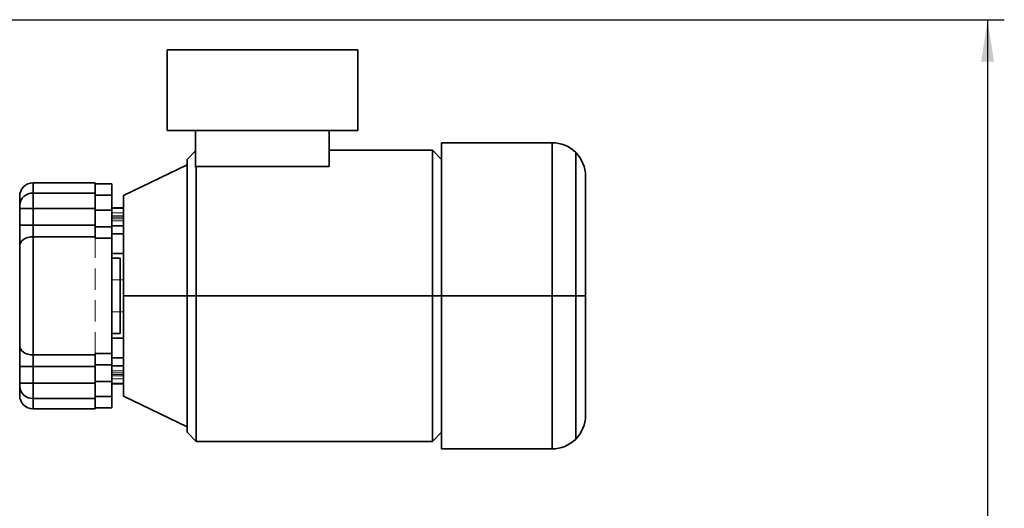
# Model space of a CAD drawing. Units: millimetres. Extents: x 50 to 563, y 47 to 405.
# Drawn here: x 228 to 287, y 308 to 338 of the extents above; entities that cross this region are included whole.
import ezdxf

# ---------------------------------------------------------------- set-up
doc = ezdxf.new("R2010")
doc.units = ezdxf.units.MM
doc.linetypes.add('HIDDEN', pattern=[1.905, 1.27, -0.635])
doc.layers.add('DIMENSION', color=7, linetype='Continuous')
doc.styles.add('SLDTEXTSTYLE0', font='TXT', dxfattribs={"width": 0.605})
doc.dimstyles.new('SLDDIMSTYLE1', dxfattribs={"dimtxt": 2.5, "dimasz": 2.5, "dimexe": 0, "dimexo": 0.0625, "dimtad": 1, "dimdec": 0, "dimlfac": 10, "dimrnd": 1e-09, "dimzin": 12, "dimdsep": 46, "dimtxsty": 'SLDTEXTSTYLE0', "dimsah": 1, "dimcen": 0.09, "dimadec": 0, "dimazin": 3, "dimtfac": 1, "dimtdec": 0, "dimtofl": 0, "dimtmove": 0, "dimatfit": 3, "dimfxl": 1, "dimfrac": 2, "dimtolj": 1, "dimtzin": 12, "dimarcsym": 0})

# ---------------------------------------------------------------- blocks, each defined once
blk = doc.blocks.new('_D_7')
at = {"layer": 'DIMENSION', "transparency": 16777216}
for p, q in [((165.995, 337.543), (286.619, 337.543)), ((285.619, 337.543), (285.619, 243.543)), ((257.152, 243.543), (286.619, 243.543))]:
    blk.add_line(p, q, dxfattribs=at)
for points in [[(285.619, 337.543), (285.235, 335.043), (286.004, 335.043)], [(285.619, 243.543), (286.004, 246.043), (285.235, 246.043)]]:
    blk.add_solid(points, dxfattribs=at)
at = {"layer": 'DIMENSION', "transparency": 16777216, "insert": (282.397, 287.67), "char_height": 2.5, "attachment_point": 1, "rotation": 90, "style": 'SLDTEXTSTYLE0'}
blk.add_mtext('940', dxfattribs=at)

msp = doc.modelspace()

# ---------------------------------------------------------------- linework, layer by layer
at = {"color": 7, "linetype": 'Continuous', "lineweight": 35}
for p, q in [((236.6016, 330.9276), (236.6016, 335.7426)), ((236.6016, 335.7426), (248.0016, 335.7426)), ((248.0016, 335.7426), (248.0016, 330.9276)), ((248.0016, 330.9276), (236.6016, 330.9276)), ((238.3116, 330.9276), (238.3116, 328.7298)), ((246.2916, 330.9276), (246.2916, 328.7737)), ((259.6016, 330.1926), (253.0016, 330.1926)), ((253.0016, 330.1926), (253.0016, 321.0426)), ((238.3116, 329.7036), (237.8016, 329.1936)), ((252.4526, 329.7426), (246.2916, 329.7426)), ((253.0016, 329.1936), (252.4526, 329.7426)), ((252.4526, 321.0426), (252.4526, 329.7426)), ((237.8016, 328.8726), (234.0016, 327.0426)), ((237.8016, 329.1936), (237.8016, 321.0426)), ((238.3116, 328.7298), (238.3506, 328.7737)), ((238.3506, 328.7737), (238.3506, 321.0426)), ((246.2916, 328.7737), (238.3506, 328.7737)), ((228.6016, 327.1766), (228.6016, 327.7926)), ((228.6016, 327.7926), (232.3016, 327.7926)), ((232.3016, 327.7426), (233.3016, 327.7426)), ((233.3016, 327.0638), (233.3016, 327.7426)), ((261.6016, 321.0426), (261.6016, 328.1926)), ((232.3016, 327.177), (228.6016, 327.1766)), ((228.6016, 327.1766), (228.6016, 326.2678)), ((232.3016, 326.9124), (232.3016, 327.177)), ((232.3016, 327.0638), (233.3016, 327.0638)), ((233.3016, 326.1651), (233.3016, 327.0638)), ((234.0016, 327.0426), (234.0016, 326.2808)), ((227.8016, 326.9926), (227.8016, 326.4496)), ((232.3016, 326.9124), (232.3016, 326.1651)), ((227.8016, 326.2678), (228.036, 326.2678)), ((227.8016, 326.2678), (227.8016, 325.2676)), ((228.036, 326.2678), (228.6016, 326.2678)), ((228.6016, 325.2676), (228.6016, 326.2678)), ((228.6016, 326.2678), (232.3016, 326.2678)), ((232.3016, 326.1651), (233.3016, 326.1651)), ((232.3016, 326.1651), (232.3016, 325.1609)), ((234.0016, 326.2926), (233.3016, 326.2926)), ((234.0016, 326.2808), (233.3016, 326.2808)), ((233.3016, 326.1651), (233.3016, 325.1609)), ((234.0016, 325.2202), (234.0016, 326.2808)), ((227.8016, 325.2676), (228.036, 325.2676)), ((227.8016, 325.2676), (227.8016, 324.0209)), ((228.036, 325.2676), (228.6016, 325.2676)), ((228.6016, 324.575), (228.6016, 325.2676)), ((232.3016, 325.2676), (228.6016, 325.2676)), ((232.3016, 325.1609), (232.3016, 324.4858)), ((232.3016, 325.1609), (233.3016, 325.1609)), ((234.0016, 325.2202), (233.3016, 325.2202)), ((233.3016, 324.4858), (233.3016, 325.1609)), ((234.0016, 324.755), (233.3016, 324.755)), ((234.0016, 324.755), (234.0016, 325.2202)), ((234.0016, 324.7208), (234.0016, 324.755)), ((234.0016, 324.7208), (234.0016, 321.0426)), ((228.6016, 324.575), (228.6016, 317.5995)), ((232.3016, 324.575), (228.6016, 324.575)), ((232.3016, 324.4858), (233.3016, 324.4858)), ((233.3016, 317.5995), (233.3016, 324.4858)), ((227.8016, 324.0209), (227.8016, 318.0644)), ((234.0016, 323.567), (233.3016, 323.567)), ((233.8016, 323.2922), (233.3016, 323.2922)), ((233.8016, 318.7931), (233.8016, 323.2922)), ((234.0016, 321.0426), (237.8016, 321.0426)), ((234.0016, 321.0426), (234.0016, 317.3645)), ((238.3506, 321.0426), (237.8016, 321.0426)), ((237.8016, 321.0426), (237.8016, 312.8916)), ((252.4526, 321.0426), (238.3506, 321.0426)), ((238.3506, 312.3426), (238.3506, 321.0426)), ((252.4526, 312.3426), (252.4526, 321.0426)), ((252.4526, 321.0426), (253.0016, 321.0426)), ((259.6016, 321.0426), (253.0016, 321.0426)), ((253.0016, 321.0426), (253.0016, 311.8926)), ((261.0159, 321.0426), (259.6016, 321.0426)), ((261.0159, 321.0426), (261.6016, 321.0426)), ((261.6016, 313.8926), (261.6016, 321.0426)), ((233.3016, 318.7931), (233.8016, 318.7931)), ((233.3016, 318.5183), (234.0016, 318.5183)), ((227.8016, 318.0644), (227.8016, 316.8177)), ((228.6016, 317.5995), (228.6016, 317.5103)), ((228.6016, 317.5103), (232.3016, 317.5103)), ((228.6016, 316.8177), (228.6016, 317.5103)), ((232.3016, 317.5995), (233.3016, 317.5995)), ((232.3016, 317.5995), (232.3016, 316.9244)), ((233.3016, 316.9244), (233.3016, 317.5995)), ((234.0016, 317.3303), (233.3016, 317.3303)), ((234.0016, 317.3303), (234.0016, 317.3645)), ((234.0016, 316.8651), (234.0016, 317.3303)), ((227.8016, 316.8177), (228.036, 316.8177)), ((227.8016, 316.8177), (227.8016, 315.8175)), ((228.036, 316.8177), (228.6016, 316.8177)), ((228.6016, 316.8177), (232.3016, 316.8177)), ((228.6016, 315.8175), (228.6016, 316.8177)), ((232.3016, 316.9244), (233.3016, 316.9244)), ((232.3016, 316.9244), (232.3016, 315.9201)), ((233.3016, 316.9244), (233.3016, 315.9201)), ((234.0016, 316.8651), (233.3016, 316.8651)), ((234.0016, 315.8045), (234.0016, 316.8651)), ((232.3016, 315.9201), (233.3016, 315.9201)), ((232.3016, 315.9201), (232.3016, 315.1729)), ((233.3016, 315.0215), (233.3016, 315.9201)), ((228.036, 315.8175), (227.8016, 315.8175)), ((228.6016, 315.8175), (228.036, 315.8175)), ((232.3016, 315.8182), (228.6016, 315.8175)), ((228.6016, 315.8175), (228.6016, 314.9087)), ((234.0016, 315.8045), (233.3016, 315.8045)), ((234.0016, 315.7927), (233.3016, 315.7927)), ((234.0016, 315.8045), (234.0016, 315.0426)), ((228.6016, 314.9087), (232.3016, 314.9087)), ((228.6016, 314.2926), (228.6016, 314.9087)), ((232.3016, 314.9087), (232.3016, 315.1729)), ((232.3016, 315.0215), (233.3016, 315.0215)), ((232.3016, 314.2926), (232.3016, 314.9087)), ((233.3016, 314.3426), (233.3016, 315.0215)), ((234.0016, 315.0426), (237.8016, 313.2126)), ((228.6016, 314.2926), (232.3016, 314.2926)), ((232.3016, 314.3426), (233.3016, 314.3426)), ((237.8016, 312.8916), (238.3506, 312.3426)), ((238.3506, 312.3426), (252.4526, 312.3426)), ((252.4526, 312.3426), (253.0016, 312.8916)), ((253.0016, 311.8926), (259.6016, 311.8926))]:
    msp.add_line(p, q, dxfattribs=at)
at = {"color": 8, "linetype": 'Continuous', "lineweight": 35}
for p, q in [((259.6016, 330.1926), (259.6016, 321.0426)), ((261.0159, 321.0426), (261.0159, 329.6069)), ((259.6016, 311.8926), (259.6016, 321.0426)), ((261.0159, 312.4784), (261.0159, 321.0426))]:
    msp.add_line(p, q, dxfattribs=at)
at = {"color": 7, "linetype": 'HIDDEN', "lineweight": 18}
for p, q in [((259.6016, 321.0426), (259.6016, 330.1926)), ((261.0159, 329.6069), (261.0159, 321.0426)), ((228.6016, 327.7926), (228.6016, 314.2926)), ((234.0016, 325.9966), (233.3016, 325.9966)), ((234.0016, 325.8156), (233.3016, 325.8156)), ((233.3016, 325.7426), (234.0016, 325.7426)), ((234.0016, 325.6459), (233.3016, 325.6459)), ((233.3016, 325.5227), (234.0016, 325.5227)), ((233.3016, 324.755), (234.0016, 324.755)), ((232.3016, 317.5995), (232.3016, 324.4858)), ((234.0016, 323.567), (233.3016, 323.567)), ((233.3016, 321.9903), (234.0016, 321.9903)), ((237.8016, 321.0426), (234.0016, 321.0426)), ((237.8016, 321.0426), (238.3506, 321.0426)), ((238.3506, 321.0426), (252.4526, 321.0426)), ((253.0016, 321.0426), (252.4526, 321.0426)), ((253.0016, 321.0426), (259.6016, 321.0426)), ((259.6016, 321.0426), (261.0159, 321.0426)), ((259.6016, 321.0426), (259.6016, 311.8926)), ((261.6016, 321.0426), (261.0159, 321.0426)), ((261.0159, 321.0426), (261.0159, 312.4784)), ((233.3016, 320.095), (234.0016, 320.095)), ((234.0016, 318.5183), (233.3016, 318.5183)), ((234.0016, 317.3303), (233.3016, 317.3303)), ((234.0016, 316.5626), (233.3016, 316.5626)), ((234.0016, 316.4394), (233.3016, 316.4394)), ((234.0016, 316.3426), (233.3016, 316.3426)), ((234.0016, 316.2697), (233.3016, 316.2697)), ((234.0016, 316.0887), (233.3016, 316.0887))]:
    msp.add_line(p, q, dxfattribs=at)
at = {"color": 7, "linetype": 'Continuous', "lineweight": 35, "flags": 128}
for points in [[(227.8016, 324.0209), (227.817, 324.129), (227.8625, 324.2329), (227.9365, 324.3287), (228.036, 324.4127), (228.1572, 324.4816), (228.2955, 324.5328), (228.4456, 324.5643), (228.6016, 324.575)], [(227.8016, 318.0644), (227.817, 317.9563), (227.8625, 317.8524), (227.9365, 317.7566), (228.036, 317.6726), (228.1572, 317.6037), (228.2955, 317.5525), (228.4456, 317.521), (228.6016, 317.5103)]]:
    msp.add_lwpolyline(points, dxfattribs=at)
at = {"color": 7, "linetype": 'Continuous', "lineweight": 35}
for centre, radius, start, end in [((259.6016, 328.1926), 2, 45, 90), ((259.6016, 328.1926), 2, 359.999991, 45), ((228.6016, 326.9926), 0.8, 90, 135), ((228.6016, 326.9926), 0.8, 135, 180), ((228.5668, 326.4112), 0.7661, 87.393286, 177.13124), ((228.5668, 315.6741), 0.7661, 182.868745, 272.606695), ((228.6016, 315.0926), 0.8, 180, 225), ((228.6016, 315.0926), 0.8, 225, 270), ((259.6016, 313.8926), 2, 315, 0.000009), ((259.6016, 313.8926), 2, 270, 315)]:
    msp.add_arc(centre, radius, start, end, dxfattribs=at)
msp.add_open_spline([(232.3016, 327.177), (232.3016, 327.2713), (232.3016, 327.4598), (232.3016, 327.6479), (232.3016, 327.7703), (232.3016, 327.7852), (232.3016, 327.7926)], degree=3, dxfattribs=at)
for points, knots in [([(227.8016, 326.4496), (227.8016, 326.4389), (227.8016, 326.4175), (227.8016, 326.3559), (227.8016, 326.3012), (227.8016, 326.2678)], [0, 0, 0, 0, 0.2807669, 0.5615418, 1, 1, 1, 1]), ([(227.8016, 315.8175), (227.8016, 315.7963), (227.8016, 315.7539), (227.8016, 315.6843), (227.8016, 315.6541), (227.8016, 315.6357)], [0, 0, 0, 0, 0.2807682, 0.5615431, 1, 1, 1, 1]), ([(227.8016, 315.6357), (227.8016, 315.5434), (227.8016, 315.3588), (227.8016, 315.1991), (227.8016, 315.1079), (227.8016, 315.0977), (227.8016, 315.0926)], [0, 0, 0, 0, 0.2799629, 0.5599395, 0.7799844, 1, 1, 1, 1])]:
    msp.add_open_spline(points, degree=3, knots=knots, dxfattribs=at)

# ---------------------------------------------------------------- dimensions: what is measured, and where the dimension line sits
at = {"layer": 'DIMENSION'}
dim = msp.add_linear_dim(base=(285.6195, 243.5426), p1=(165.9947, 337.5426), p2=(257.1516, 243.5426), angle=90, dimstyle='SLDDIMSTYLE1', dxfattribs=at)
dim.commit()
dim.dimension.update_dxf_attribs({"geometry": '_D_7', "text_midpoint": (285.6195, 290.5349), "dimtype": 160})

doc.saveas('drawing.dxf')
